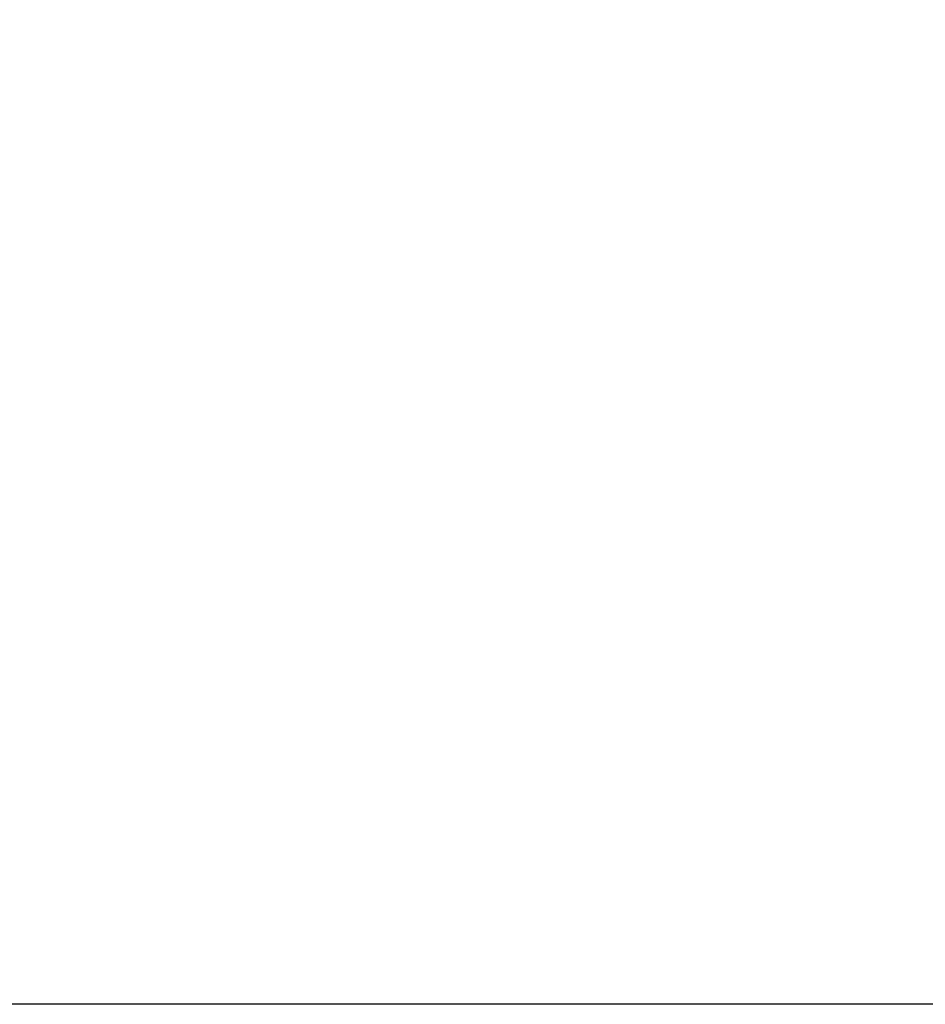
# Model space of a CAD drawing. Units: millimetres. Extents: x 14418 to 19244, y 1404 to 7343.
# Drawn here: x 16693 to 17013, y 5634 to 5982 of the extents above; entities that cross this region are included whole.
import ezdxf

# ---------------------------------------------------------------- set-up
doc = ezdxf.new("R2010")
doc.units = ezdxf.units.MM
doc.header["$MEASUREMENT"] = 0
doc.layers.add('размер', color=92, linetype='Continuous', lineweight=15)
doc.dimstyles.new('Размер М1.1', dxfattribs={"dimtxt": 300, "dimasz": 200, "dimexe": 1, "dimexo": 1, "dimgap": 50, "dimtad": 1, "dimdec": 0, "dimzin": 0, "dimtxsty": 'Standard', "dimcen": 2.5, "dimazin": 0, "dimtfac": 1, "dimtmove": 0, "dimatfit": 3, "dimfxl": 1, "dimtzin": 0, "dimarcsym": 0})

# ---------------------------------------------------------------- blocks, each defined once
blk = doc.blocks.new('*D26')
at = {"layer": 'Defpoints', "color": 0, "transparency": 16777216}
for p in [(16143.71, 7343.13), (17239.62, 7343.13), (17114.62, 5633.92)]:
    blk.add_point(p, dxfattribs=at)
at = {"layer": 'размер', "color": 0, "lineweight": -2, "transparency": 16777216}
for p, q in [((17238.62, 7343.13), (16142.71, 7343.13)), ((16143.71, 5833.92), (16143.71, 7143.13)), ((17113.62, 5633.92), (16142.71, 5633.92))]:
    blk.add_line(p, q, dxfattribs=at)
at = {"layer": 'размер', "color": 0, "transparency": 16777216}
for points in [[(16110.38, 7143.13), (16177.04, 7143.13), (16143.71, 7343.13)], [(16110.38, 5833.92), (16177.04, 5833.92), (16143.71, 5633.92)]]:
    blk.add_solid(points, dxfattribs=at)
at = {"layer": 'размер', "color": 0, "transparency": 16777216, "insert": (15893.71, 6592.39), "char_height": 200, "attachment_point": 2, "rotation": 90}
blk.add_mtext('1700', dxfattribs=at)

msp = doc.modelspace()

# ---------------------------------------------------------------- dimensions: what is measured, and where the dimension line sits
at = {"layer": 'размер'}
dim = msp.add_linear_dim(base=(16143.71, 7343.13), p1=(17114.62, 5633.92), p2=(17239.62, 7343.13), angle=90, text='1700', dimstyle='Размер М1.1', override={"dimtxt": 200}, dxfattribs=at)
dim.commit()
dim.dimension.update_dxf_attribs({"geometry": '*D26', "text_midpoint": (16143.71, 6592.39), "dimtype": 160})

doc.saveas('drawing.dxf')
